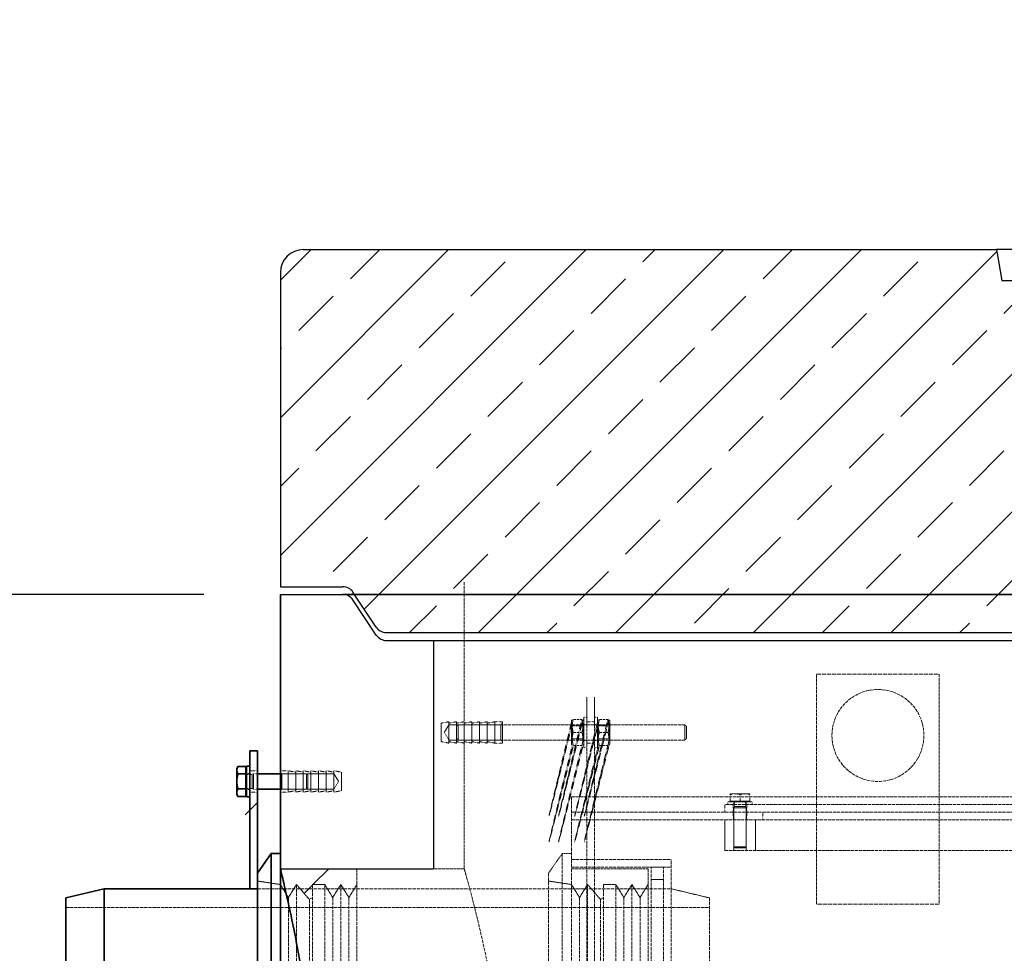
# Model space of a CAD drawing. Units: millimetres. Extents: x -80119 to -76018, y 72667 to 78536.
# Drawn here: x -79231 to -78588, y 77744 to 78354 of the extents above; entities that cross this region are included whole.
import ezdxf

# ---------------------------------------------------------------- set-up
doc = ezdxf.new("R2010")
doc.units = ezdxf.units.MM
doc.linetypes.add('ACAD_ISO10W100', pattern=[18.5, 12, -3, 0.5, -3])
doc.linetypes.add('DASHED', pattern=[0.2068, 0.1655, -0.0413])
for name, color, linetype, lineweight in [('4 WYMIAR', 1, 'Continuous', 9), ('OSIE', 5, 'ACAD_ISO10W100', 15), ('Skrytá (ISO)', 1, 'DASHED', 18), ('Viditelná (ISO)', 7, 'Continuous', 35), ('Šrafy (ISO)', 150, 'Continuous', 9)]:
    doc.layers.add(name, color=color, linetype=linetype, lineweight=lineweight)
for name, color, linetype in [('opis prod', 1, 'Continuous'), ('pokrywy', 3, 'Continuous'), ('unsichtbar', 254, 'Continuous'), ('zbiornik', 3, 'Continuous')]:
    doc.layers.add(name, color=color, linetype=linetype)
doc.dimstyles.new('ISO ZBIORNIKI', dxfattribs={"dimtxt": 50, "dimasz": 50, "dimexe": 15, "dimexo": 50, "dimgap": 20, "dimtad": 1, "dimdec": 0, "dimtxsty": 'Standard', "dimcen": 2.5, "dimclrt": 2, "dimadec": 0, "dimazin": 0, "dimtfac": 1, "dimtdec": 0, "dimtmove": 0, "dimatfit": 3, "dimfxl": 1, "dimarcsym": 0})
pattern_1 = [(45, (-80496.18, 73279.19), (-44.9013, 44.9013), [])]

# ---------------------------------------------------------------- blocks, each defined once
blk = doc.blocks.new('*D154')
at = {"layer": '4 WYMIAR', "color": 0, "lineweight": -2, "transparency": 16777216}
for p, q in [((-79110.7, 77978.5), (-79418.83, 77978.5)), ((-79403.83, 77928.5), (-79403.83, 77636.5)), ((-79110.7, 77586.5), (-79418.83, 77586.5))]:
    blk.add_line(p, q, dxfattribs=at)
at = {"layer": '4 WYMIAR', "color": 0, "transparency": 16777216}
for points in [[(-79412.16, 77928.5), (-79395.5, 77928.5), (-79403.83, 77978.5)], [(-79412.16, 77636.5), (-79395.5, 77636.5), (-79403.83, 77586.5)]]:
    blk.add_solid(points, dxfattribs=at)
at = {"layer": 'Defpoints', "color": 0, "transparency": 16777216}
for p in [(-79060.7, 77978.5), (-79403.83, 77586.5), (-79060.7, 77586.5)]:
    blk.add_point(p, dxfattribs=at)
at = {"layer": '4 WYMIAR', "color": 2, "transparency": 16777216, "insert": (-79448.83, 77782.5), "char_height": 50, "attachment_point": 5, "rotation": 90}
blk.add_mtext('392', dxfattribs=at)
blk = doc.blocks.new('spitzende teil 2_100_L')
at = {"layer": 'zbiornik'}
for p, q in [((0, 0), (40.72, 0)), ((62.63, -26.44), (47.37, -3.56)), ((69.28, -30), (100, -30))]:
    blk.add_line(p, q, dxfattribs=at)
for centre, start, end in [((40.72, -8), 33.69007, 90), ((69.28, -22), 213.69007, 270)]:
    blk.add_arc(centre, 8, start, end, dxfattribs=at)
blk = doc.blocks.new('ausspakerne 625_250')
at = {"layer": 'OSIE'}
blk.add_line((0, 400), (0, -100), dxfattribs=at)
at = {"layer": 'pokrywy'}
for p, q in [((-372.5, 250), (-402.5, 250)), ((-402.5, 250), (-399.14, 229.86)), ((402.5, 250), (372.5, 250)), ((399.14, 229.86), (402.5, 250)), ((-399.14, 229.86), (399.14, 229.86)), ((-312.5, 0), (-312.5, 229.86)), ((312.5, 229.86), (312.5, 0)), ((312.5, 0), (-312.5, 0))]:
    blk.add_line(p, q, dxfattribs=at)
at = {"layer": 'unsichtbar'}
blk.add_line((-372.5, 250), (372.5, 250), dxfattribs=at)
blk = doc.blocks.new('platte neu teil II 1740_625_CEN')
at = {"layer": 'OSIE'}
h = blk.add_hatch(dxfattribs=at)
h.set_pattern_fill('ANSI33', color=256, scale=10, style=0)
h.paths.add_polyline_path([(870, 235, 0.414214), (855, 250), (402.5, 250), (399.14, 229.86), (312.5, 229.86), (312.5, 0), (770, 0), (800.72, 0, 0.250765), (807.37, 3.56), (822.63, 26.44, -0.250765), (829.28, 30), (870, 30)])
h.paths.add_polyline_path([(-312.5, 229.86), (-399.14, 229.86), (-402.5, 250), (-855, 250, 0.414214), (-870, 235), (-870, 30), (-829.28, 30, -0.250765), (-822.63, 26.44), (-807.37, 3.56, 0.250765), (-800.72, 0), (-770, 0), (-312.5, 0)])
at = {"layer": 'pokrywy'}
for p, q in [((-855, 250), (-402.5, 250)), ((-870, 235), (-870, 30)), ((-770, 0), (770, 0))]:
    blk.add_line(p, q, dxfattribs=at)
blk.add_arc((-855, 235), 15, 90, 180, dxfattribs=at)
at = {"layer": 'opis prod'}
blk.add_blockref('ausspakerne 625_250', (0, 0), dxfattribs=at)
at = {"layer": 'pokrywy'}
blk.add_blockref('spitzende teil 2_100_L', (-870, 30), dxfattribs=at)

msp = doc.modelspace()

# ---------------------------------------------------------------- hatches: boundary and pattern name
at = {"layer": 'Šrafy (ISO)'}
h = msp.add_hatch(dxfattribs=at)
h.set_pattern_fill('ANSI31', color=256, scale=508, style=0)
h.set_pattern_definition(pattern_1)
h.paths.add_polyline_path([(-79083.7, 77786.5), (-79075.7, 77786.5), (-79075.7, 77791.5), (-79075.7, 77796.64), (-79075.7, 77849.5), (-79083.7, 77849.5)])
h.paths.add_polyline_path([(-79075.7, 77876.5), (-79083.7, 77876.5), (-79083.7, 77863.5), (-79075.7, 77863.5)])
h = msp.add_hatch(dxfattribs=at)
h.set_pattern_fill('ANSI31', color=256, scale=508, style=0)
h.set_pattern_definition(pattern_1)
h.paths.add_polyline_path([(-79075.7, 77796.64), (-79075.7, 77791.5), (-79060.7, 77789.25), (-79059, 77786.5), (-79055.43, 77780.75), (-79051.87, 77786.5), (-79050.17, 77789.25), (-79047.8, 77786.5), (-79041.77, 77779.5), (-79039.77, 77780.75), (-79039.77, 77786.5), (-79039.77, 77789.25), (-79031.77, 77789.25), (-79030.07, 77786.5), (-79026.51, 77780.75), (-79022.94, 77786.5), (-79021.24, 77789.25), (-79019.53, 77786.5), (-79015.97, 77780.75), (-79012.41, 77786.5), (-79010.7, 77789.25), (-79010.7, 77799.5), (-79060.7, 77799.5), (-79060.7, 77809.5), (-79066.7, 77809.5)])
h.paths.add_polyline_path([(-79075.7, 77381.5), (-79075.7, 77376.35), (-79066.7, 77363.5), (-79060.7, 77363.5), (-79060.7, 77373.5), (-79010.7, 77373.5), (-79010.7, 77383.75), (-79012.41, 77386.5), (-79015.97, 77392.25), (-79019.53, 77386.5), (-79021.24, 77383.75), (-79022.94, 77386.5), (-79026.51, 77392.25), (-79030.07, 77386.5), (-79031.77, 77383.75), (-79039.77, 77383.75), (-79039.77, 77386.5), (-79039.77, 77392.25), (-79041.77, 77393.5), (-79047.8, 77386.5), (-79050.17, 77383.75), (-79051.87, 77386.5), (-79055.43, 77392.25), (-79059, 77386.5), (-79060.7, 77383.75)])

# ---------------------------------------------------------------- linework, layer by layer
at = {"layer": 'Skrytá (ISO)', "ltscale": 12.223297}
msp.add_line((-78940.7, 77986.5), (-78940.7, 77895.5), dxfattribs=at)
at = {"layer": 'Skrytá (ISO)', "ltscale": 16.118633}
for p, q in [((-78710.7, 77926.5), (-78630.7, 77926.5)), ((-78630.7, 77776.5), (-78710.7, 77776.5))]:
    msp.add_line(p, q, dxfattribs=at)
at = {"layer": 'Skrytá (ISO)', "ltscale": 12.088975}
for p, q in [((-78710.7, 77776.5), (-78710.7, 77926.5)), ((-78630.7, 77926.5), (-78630.7, 77776.5)), ((-78860.7, 77831.5), (-78860.7, 77891.5)), ((-78855.7, 77831.5), (-78855.7, 77891.5)), ((-78940.7, 77799.5), (-79060.7, 77799.5))]:
    msp.add_line(p, q, dxfattribs=at)
at = {"layer": 'Skrytá (ISO)', "ltscale": 4.983973}
for p, q in [((-78860.7, 77891.5), (-78860.7, 77911.5)), ((-78855.7, 77911.5), (-78855.7, 77891.5)), ((-78862.7, 77878.5), (-78862.7, 77898.5)), ((-78853.7, 77878.5), (-78853.7, 77898.5))]:
    msp.add_line(p, q, dxfattribs=at)
at = {"layer": 'Skrytá (ISO)', "ltscale": 0.155612}
for p, q in [((-78870.7, 77896.15), (-78870.21, 77897)), ((-78862.7, 77896.15), (-78863.19, 77897)), ((-78853.7, 77896.15), (-78853.21, 77897)), ((-78845.7, 77896.15), (-78846.19, 77897)), ((-78870.7, 77880.85), (-78870.21, 77880)), ((-78862.7, 77880.85), (-78863.19, 77880)), ((-78853.7, 77880.85), (-78853.21, 77880)), ((-78845.7, 77880.85), (-78846.19, 77880))]:
    msp.add_line(p, q, dxfattribs=at)
at = {"layer": 'Skrytá (ISO)', "ltscale": 3.812716}
for p, q in [((-78870.7, 77896.15), (-78870.7, 77880.85)), ((-78845.7, 77880.85), (-78845.7, 77896.15))]:
    msp.add_line(p, q, dxfattribs=at)
at = {"layer": 'Skrytá (ISO)', "ltscale": 0.872484}
for p, q in [((-78869.45, 77897), (-78863.95, 77897)), ((-78846.95, 77897), (-78852.45, 77897)), ((-78869.45, 77888.5), (-78863.95, 77888.5)), ((-78846.95, 77888.5), (-78852.45, 77888.5)), ((-78869.45, 77880), (-78863.95, 77880)), ((-78846.95, 77880), (-78852.45, 77880))]:
    msp.add_line(p, q, dxfattribs=at)
at = {"layer": 'Skrytá (ISO)', "ltscale": 0.317196}
for p, q in [((-78860.7, 77898.5), (-78862.7, 77898.5)), ((-78853.7, 77898.5), (-78855.7, 77898.5)), ((-78860.7, 77893.75), (-78862.7, 77893.75)), ((-78853.7, 77893.75), (-78855.7, 77893.75)), ((-78860.7, 77883.25), (-78862.7, 77883.25)), ((-78860.7, 77878.5), (-78862.7, 77878.5)), ((-78853.7, 77883.25), (-78855.7, 77883.25)), ((-78853.7, 77878.5), (-78855.7, 77878.5)), ((-79080.7, 77861.75), (-79082.7, 77861.75)), ((-79080.7, 77851.25), (-79082.7, 77851.25))]:
    msp.add_line(p, q, dxfattribs=at)
at = {"layer": 'Skrytá (ISO)', "ltscale": 0.808849}
for p, q in [((-78955.7, 77894.5), (-78950.7, 77895.5)), ((-78950.7, 77894.5), (-78945.7, 77895.5)), ((-78945.7, 77894.5), (-78940.7, 77895.5)), ((-78940.7, 77894.5), (-78935.7, 77895.5)), ((-78935.7, 77894.5), (-78930.7, 77895.5)), ((-78930.7, 77894.5), (-78925.7, 77895.5)), ((-78925.7, 77894.5), (-78920.7, 77895.5)), ((-78955.7, 77882.5), (-78950.7, 77881.5)), ((-78950.7, 77882.5), (-78945.7, 77881.5)), ((-78945.7, 77882.5), (-78940.7, 77881.5)), ((-78940.7, 77882.5), (-78935.7, 77881.5)), ((-78935.7, 77882.5), (-78930.7, 77881.5)), ((-78930.7, 77882.5), (-78925.7, 77881.5)), ((-78925.7, 77882.5), (-78920.7, 77881.5)), ((-79050.7, 77862.5), (-79055.7, 77863.5)), ((-79045.7, 77862.5), (-79050.7, 77863.5)), ((-79040.7, 77862.5), (-79045.7, 77863.5)), ((-79035.7, 77862.5), (-79040.7, 77863.5)), ((-79030.7, 77862.5), (-79035.7, 77863.5)), ((-79025.7, 77862.5), (-79030.7, 77863.5)), ((-79020.7, 77862.5), (-79025.7, 77863.5)), ((-79050.7, 77850.5), (-79055.7, 77849.5)), ((-79045.7, 77850.5), (-79050.7, 77849.5)), ((-79040.7, 77850.5), (-79045.7, 77849.5)), ((-79035.7, 77850.5), (-79040.7, 77849.5)), ((-79030.7, 77850.5), (-79035.7, 77849.5)), ((-79025.7, 77850.5), (-79030.7, 77849.5)), ((-79020.7, 77850.5), (-79025.7, 77849.5))]:
    msp.add_line(p, q, dxfattribs=at)
at = {"layer": 'Skrytá (ISO)', "ltscale": 2.990344}
for p, q in [((-78955.7, 77894.5), (-78955.7, 77882.5)), ((-79020.7, 77850.5), (-79020.7, 77862.5))]:
    msp.add_line(p, q, dxfattribs=at)
at = {"layer": 'Skrytá (ISO)', "ltscale": 0.92532}
for p, q in [((-78953.71, 77888.5), (-78950.7, 77893.5)), ((-78953.71, 77888.5), (-78950.7, 77883.5)), ((-79022.7, 77856.5), (-79025.7, 77861.5)), ((-79022.7, 77856.5), (-79025.7, 77851.5))]:
    msp.add_line(p, q, dxfattribs=at)
at = {"layer": 'Skrytá (ISO)', "ltscale": 3.488751}
for p, q in [((-78950.7, 77895.5), (-78950.7, 77881.5)), ((-78945.7, 77895.5), (-78945.7, 77881.5)), ((-78940.7, 77895.5), (-78940.7, 77881.5)), ((-78935.7, 77895.5), (-78935.7, 77881.5)), ((-78930.7, 77895.5), (-78930.7, 77881.5)), ((-78925.7, 77895.5), (-78925.7, 77881.5)), ((-78920.7, 77895.5), (-78920.7, 77881.5)), ((-78915.7, 77895.5), (-78915.7, 77881.5)), ((-79055.7, 77849.5), (-79055.7, 77863.5)), ((-79050.7, 77849.5), (-79050.7, 77863.5)), ((-79045.7, 77849.5), (-79045.7, 77863.5)), ((-79040.7, 77849.5), (-79040.7, 77863.5)), ((-79035.7, 77849.5), (-79035.7, 77863.5)), ((-79030.7, 77849.5), (-79030.7, 77863.5)), ((-79025.7, 77849.5), (-79025.7, 77863.5))]:
    msp.add_line(p, q, dxfattribs=at)
at = {"layer": 'Skrytá (ISO)', "ltscale": 5.393931}
for p, q in [((-78950.7, 77893.5), (-78916.7, 77893.5)), ((-78950.7, 77883.5), (-78916.7, 77883.5)), ((-79025.7, 77861.5), (-79059.7, 77861.5)), ((-79025.7, 77851.5), (-79059.7, 77851.5))]:
    msp.add_line(p, q, dxfattribs=at)
at = {"layer": 'Skrytá (ISO)', "ltscale": 0.224262}
for p, q in [((-78945.7, 77892.5), (-78944.7, 77893.5)), ((-78916.7, 77893.5), (-78915.7, 77894.5)), ((-78795.7, 77892.5), (-78796.7, 77893.5)), ((-78945.7, 77884.5), (-78944.7, 77883.5)), ((-78916.7, 77883.5), (-78915.7, 77882.5)), ((-78795.7, 77884.5), (-78796.7, 77883.5)), ((-79059.7, 77861.5), (-79060.7, 77862.5)), ((-79059.7, 77851.5), (-79060.7, 77850.5))]:
    msp.add_line(p, q, dxfattribs=at)
at = {"layer": 'Skrytá (ISO)', "ltscale": 2.491936}
for p, q in [((-78944.7, 77893.5), (-78944.7, 77883.5)), ((-78916.7, 77883.5), (-78916.7, 77893.5)), ((-78796.7, 77883.5), (-78796.7, 77893.5)), ((-79078.2, 77851.5), (-79078.2, 77861.5)), ((-79059.7, 77861.5), (-79059.7, 77851.5)), ((-79043.62, 77851.5), (-79043.62, 77861.5))]:
    msp.add_line(p, q, dxfattribs=at)
at = {"layer": 'Skrytá (ISO)', "ltscale": 11.927789}
for p, q in [((-78796.7, 77893.5), (-78944.7, 77893.5)), ((-78796.7, 77883.5), (-78944.7, 77883.5))]:
    msp.add_line(p, q, dxfattribs=at)
at = {"layer": 'Skrytá (ISO)', "ltscale": 0.79314}
for p, q in [((-78915.7, 77895.5), (-78920.7, 77895.5)), ((-78855.7, 77895.5), (-78860.7, 77895.5)), ((-78915.7, 77881.5), (-78920.7, 77881.5)), ((-78855.7, 77881.5), (-78860.7, 77881.5)), ((-79080.7, 77863.5), (-79075.7, 77863.5)), ((-79060.7, 77863.5), (-79055.7, 77863.5)), ((-79080.7, 77849.5), (-79075.7, 77849.5)), ((-79060.7, 77849.5), (-79055.7, 77849.5)), ((-78770.7, 77836.5), (-78770.7, 77841.5)), ((-78765.2, 77836.5), (-78765.2, 77841.5)), ((-78756.2, 77836.5), (-78756.2, 77841.5)), ((-78855.7, 77836.5), (-78855.7, 77831.5)), ((-78765.2, 77831.5), (-78765.2, 77836.5)), ((-78756.2, 77831.5), (-78756.2, 77836.5)), ((-78745.7, 77836.5), (-78745.7, 77831.5)), ((-78855.7, 77831.5), (-78860.7, 77831.5)), ((-78860.7, 77805.5), (-78855.7, 77805.5))]:
    msp.add_line(p, q, dxfattribs=at)
at = {"layer": 'Skrytá (ISO)', "ltscale": 0.148632}
for p, q in [((-78870.23, 77892.68), (-78870.7, 77893.5)), ((-78863.17, 77892.68), (-78862.7, 77893.5)), ((-78853.23, 77892.68), (-78853.7, 77893.5)), ((-78846.17, 77892.68), (-78845.7, 77893.5)), ((-78870.23, 77884.31), (-78870.7, 77883.5)), ((-78863.17, 77884.31), (-78862.7, 77883.5)), ((-78853.23, 77884.31), (-78853.7, 77883.5)), ((-78846.17, 77884.31), (-78845.7, 77883.5))]:
    msp.add_line(p, q, dxfattribs=at)
at = {"layer": 'Skrytá (ISO)', "ltscale": 2.08723}
for p, q in [((-78870.23, 77884.31), (-78870.23, 77892.68)), ((-78863.17, 77892.68), (-78863.17, 77884.31)), ((-78853.23, 77884.31), (-78853.23, 77892.68)), ((-78846.17, 77892.68), (-78846.17, 77884.31))]:
    msp.add_line(p, q, dxfattribs=at)
at = {"layer": 'Skrytá (ISO)', "ltscale": 1.120351}
for p, q in [((-78870.23, 77892.68), (-78863.17, 77892.68)), ((-78846.17, 77892.68), (-78853.23, 77892.68)), ((-78870.23, 77884.31), (-78863.17, 77884.31)), ((-78846.17, 77884.31), (-78853.23, 77884.31))]:
    msp.add_line(p, q, dxfattribs=at)
at = {"layer": 'Skrytá (ISO)', "ltscale": 1.993529}
for p, q in [((-78795.7, 77892.5), (-78795.7, 77884.5)), ((-78764.7, 77839.35), (-78756.7, 77839.35)), ((-78764.7, 77813.86), (-78756.7, 77813.86))]:
    msp.add_line(p, q, dxfattribs=at)
at = {"layer": 'Skrytá (ISO)', "ltscale": 11.0144}
msp.add_line((-78940.7, 77881.5), (-78940.7, 77799.5), dxfattribs=at)
at = {"layer": 'Skrytá (ISO)', "ltscale": 0.567816}
for p, q in [((-79082.7, 77861.09), (-79079.12, 77861.09)), ((-79082.7, 77851.9), (-79079.12, 77851.9))]:
    msp.add_line(p, q, dxfattribs=at)
at = {"layer": 'Skrytá (ISO)', "ltscale": 0.159473}
for p, q in [((-79079.12, 77861.09), (-79078.2, 77861.5)), ((-79079.12, 77851.9), (-79078.2, 77851.5))]:
    msp.add_line(p, q, dxfattribs=at)
at = {"layer": 'Skrytá (ISO)', "ltscale": 2.289608}
msp.add_line((-79079.12, 77851.9), (-79079.12, 77861.09), dxfattribs=at)
at = {"layer": 'Skrytá (ISO)', "ltscale": 0.39652}
for p, q in [((-79078.2, 77861.5), (-79075.7, 77861.5)), ((-79078.2, 77851.5), (-79075.7, 77851.5))]:
    msp.add_line(p, q, dxfattribs=at)
at = {"layer": 'Skrytá (ISO)', "ltscale": 2.709563}
for p, q in [((-79060.7, 77861.5), (-79043.62, 77861.5)), ((-79060.7, 77851.5), (-79043.62, 77851.5))]:
    msp.add_line(p, q, dxfattribs=at)
at = {"layer": 'Skrytá (ISO)', "ltscale": 0.206364}
for p, q in [((-79042.7, 77860.58), (-79043.62, 77861.5)), ((-79042.7, 77852.42), (-79043.62, 77851.5))]:
    msp.add_line(p, q, dxfattribs=at)
at = {"layer": 'Skrytá (ISO)', "ltscale": 2.033314}
msp.add_line((-79042.7, 77860.58), (-79042.7, 77852.42), dxfattribs=at)
at = {"layer": 'Skrytá (ISO)', "ltscale": 13.318021}
msp.add_line((-78870.7, 77846.5), (-78870.7, 77251.6), dxfattribs=at)
at = {"layer": 'Skrytá (ISO)', "ltscale": 13.048417}
for p, q in [((-78870.7, 77846.5), (-77510.7, 77846.5)), ((-77510.7, 77836.5), (-78870.7, 77836.5)), ((-78870.7, 77831.5), (-77510.7, 77831.5))]:
    msp.add_line(p, q, dxfattribs=at)
at = {"layer": 'Skrytá (ISO)', "ltscale": 1.079782}
for p, q in [((-78763.95, 77848.4), (-78767.2, 77848.4)), ((-78757.45, 77848.4), (-78763.95, 77848.4)), ((-78754.2, 77848.4), (-78757.45, 77848.4))]:
    msp.add_line(p, q, dxfattribs=at)
at = {"layer": 'Skrytá (ISO)', "ltscale": 0.653441}
for p, q in [((-78767.2, 77843.7), (-78767.2, 77847.82)), ((-78760.7, 77843.7), (-78760.7, 77847.82)), ((-78754.2, 77843.7), (-78754.2, 77847.82))]:
    msp.add_line(p, q, dxfattribs=at)
at = {"layer": 'Skrytá (ISO)', "ltscale": 12.82164}
for p, q in [((-78070.7, 77841.5), (-78770.7, 77841.5)), ((-78770.7, 77811.5), (-78070.7, 77811.5))]:
    msp.add_line(p, q, dxfattribs=at)
at = {"layer": 'Skrytá (ISO)', "ltscale": 3.987158}
msp.add_line((-78768.7, 77843.1), (-78752.7, 77843.1), dxfattribs=at)
at = {"layer": 'Skrytá (ISO)', "ltscale": 0.253737}
for p, q in [((-78768.7, 77841.5), (-78768.7, 77843.1)), ((-78764.9, 77841.5), (-78764.9, 77843.1)), ((-78756.5, 77841.5), (-78756.5, 77843.1)), ((-78752.7, 77841.5), (-78752.7, 77843.1))]:
    msp.add_line(p, q, dxfattribs=at)
at = {"layer": 'Skrytá (ISO)', "ltscale": 1.190641}
for p, q in [((-78760.7, 77843.7), (-78767.2, 77843.7)), ((-78754.2, 77843.7), (-78760.7, 77843.7))]:
    msp.add_line(p, q, dxfattribs=at)
at = {"layer": 'Skrytá (ISO)', "ltscale": 0.095105}
for p, q in [((-78766.4, 77843.7), (-78766.4, 77843.1)), ((-78755, 77843.7), (-78755, 77843.1))]:
    msp.add_line(p, q, dxfattribs=at)
at = {"layer": 'Skrytá (ISO)', "ltscale": 0.13288}
for p, q in [((-78764.36, 77840.11), (-78764.7, 77839.35)), ((-78757.04, 77840.11), (-78756.7, 77839.35))]:
    msp.add_line(p, q, dxfattribs=at)
at = {"layer": 'Skrytá (ISO)', "ltscale": 4.04274}
for p, q in [((-78764.7, 77839.35), (-78764.7, 77813.86)), ((-78756.7, 77839.35), (-78756.7, 77813.86))]:
    msp.add_line(p, q, dxfattribs=at)
at = {"layer": 'Skrytá (ISO)', "ltscale": 0.473161}
for p, q in [((-78764.36, 77843.1), (-78764.36, 77840.11)), ((-78757.04, 77843.1), (-78757.04, 77840.11))]:
    msp.add_line(p, q, dxfattribs=at)
at = {"layer": 'Skrytá (ISO)', "ltscale": 1.824922}
msp.add_line((-78764.36, 77840.11), (-78757.04, 77840.11), dxfattribs=at)
at = {"layer": 'Skrytá (ISO)', "ltscale": 13.206085}
for p, q in [((-78860.7, 77831.5), (-78860.7, 77241.6)), ((-78855.7, 77831.5), (-78855.7, 77241.6))]:
    msp.add_line(p, q, dxfattribs=at)
at = {"layer": 'Skrytá (ISO)', "ltscale": 3.172859}
for p, q in [((-78770.7, 77811.5), (-78770.7, 77831.5)), ((-78764.7, 77811.5), (-78764.7, 77831.5)), ((-78756.7, 77811.5), (-78756.7, 77831.5)), ((-78750.7, 77831.5), (-78750.7, 77811.5))]:
    msp.add_line(p, q, dxfattribs=at)
at = {"layer": 'Skrytá (ISO)', "ltscale": 0.171955}
for p, q in [((-78763.94, 77813.1), (-78764.7, 77813.86)), ((-78757.47, 77813.1), (-78756.7, 77813.86))]:
    msp.add_line(p, q, dxfattribs=at)
at = {"layer": 'Skrytá (ISO)', "ltscale": 1.611344}
msp.add_line((-78757.47, 77813.1), (-78763.94, 77813.1), dxfattribs=at)
at = {"layer": 'Skrytá (ISO)', "ltscale": 2.489249}
msp.add_line((-78885.7, 77796.64), (-78876.7, 77809.5), dxfattribs=at)
at = {"layer": 'Skrytá (ISO)', "ltscale": 12.832175}
msp.add_line((-78876.7, 77809.5), (-78876.7, 77363.5), dxfattribs=at)
at = {"layer": 'Skrytá (ISO)', "ltscale": 0.951788}
msp.add_line((-78870.7, 77809.5), (-78876.7, 77809.5), dxfattribs=at)
at = {"layer": 'Skrytá (ISO)', "ltscale": 13.09639}
for p, q in [((-78870.7, 77805.5), (-78805.7, 77805.5)), ((-78870.7, 77800.5), (-78805.7, 77800.5))]:
    msp.add_line(p, q, dxfattribs=at)
at = {"layer": 'Skrytá (ISO)', "ltscale": 13.544221}
for p, q in [((-78818.7, 77586.53), (-78818.7, 77800.5)), ((-78810.7, 77586.53), (-78810.7, 77800.5))]:
    msp.add_line(p, q, dxfattribs=at)
at = {"layer": 'Skrytá (ISO)', "ltscale": 1.269084}
for p, q in [((-78818.7, 77800.5), (-78810.7, 77800.5)), ((-79031.77, 77789.25), (-79039.77, 77789.25)), ((-78841.77, 77789.25), (-78849.77, 77789.25)), ((-78818.7, 77792.5), (-78810.7, 77792.5))]:
    msp.add_line(p, q, dxfattribs=at)
at = {"layer": 'Skrytá (ISO)', "ltscale": 12.962067}
msp.add_line((-78805.7, 77432.59), (-78805.7, 77805.5), dxfattribs=at)
at = {"layer": 'Skrytá (ISO)', "ltscale": 10.074145}
for p, q in [((-79010.7, 77799.5), (-79060.7, 77799.5)), ((-78820.7, 77799.5), (-78870.7, 77799.5))]:
    msp.add_line(p, q, dxfattribs=at)
at = {"layer": 'Skrytá (ISO)', "ltscale": 12.840396}
for p, q in [((-79010.7, 77799.5), (-79010.7, 77373.5)), ((-78820.7, 77799.5), (-78820.7, 77373.5))]:
    msp.add_line(p, q, dxfattribs=at)
at = {"layer": 'Skrytá (ISO)', "ltscale": 13.301805}
msp.add_line((-78885.7, 77796.64), (-78885.7, 77376.35), dxfattribs=at)
at = {"layer": 'Skrytá (ISO)', "ltscale": 2.406242}
for p, q in [((-79060.7, 77789.25), (-79075.7, 77791.5)), ((-78870.7, 77789.25), (-78885.7, 77791.5))]:
    msp.add_line(p, q, dxfattribs=at)
at = {"layer": 'Skrytá (ISO)', "ltscale": 1.58638}
for p, q in [((-79055.43, 77780.75), (-79060.7, 77789.25)), ((-79055.43, 77780.75), (-79050.17, 77789.25)), ((-79026.51, 77780.75), (-79031.77, 77789.25)), ((-79026.51, 77780.75), (-79021.24, 77789.25)), ((-79015.97, 77780.75), (-79021.24, 77789.25)), ((-79015.97, 77780.75), (-79010.7, 77789.25)), ((-78865.43, 77780.75), (-78870.7, 77789.25)), ((-78865.43, 77780.75), (-78860.17, 77789.25)), ((-78836.51, 77780.75), (-78841.77, 77789.25)), ((-78836.51, 77780.75), (-78831.24, 77789.25)), ((-78825.97, 77780.75), (-78831.24, 77789.25)), ((-78825.97, 77780.75), (-78820.7, 77789.25))]:
    msp.add_line(p, q, dxfattribs=at)
at = {"layer": 'Skrytá (ISO)', "ltscale": 12.833613}
for p, q in [((-79050.17, 77789.25), (-79050.17, 77383.75)), ((-79039.77, 77789.25), (-79039.77, 77383.75)), ((-79031.77, 77789.25), (-79031.77, 77383.75)), ((-79021.24, 77789.25), (-79021.24, 77383.75)), ((-78860.17, 77789.25), (-78860.17, 77383.75)), ((-78849.77, 77789.25), (-78849.77, 77383.75)), ((-78841.77, 77789.25), (-78841.77, 77383.75)), ((-78831.24, 77789.25), (-78831.24, 77383.75))]:
    msp.add_line(p, q, dxfattribs=at)
at = {"layer": 'Skrytá (ISO)', "ltscale": 2.04089}
for p, q in [((-79041.77, 77779.5), (-79050.17, 77789.25)), ((-78851.77, 77779.5), (-78860.17, 77789.25))]:
    msp.add_line(p, q, dxfattribs=at)
at = {"layer": 'Skrytá (ISO)', "ltscale": 13.600097}
msp.add_line((-79075.7, 77786.5), (-78805.7, 77786.5), dxfattribs=at)
at = {"layer": 'Skrytá (ISO)', "ltscale": 12.942719}
for p, q in [((-79055.43, 77780.75), (-79055.43, 77392.25)), ((-79026.51, 77780.75), (-79026.51, 77392.25)), ((-79015.97, 77780.75), (-79015.97, 77392.25)), ((-78865.43, 77780.75), (-78865.43, 77392.25)), ((-78836.51, 77780.75), (-78836.51, 77392.25)), ((-78825.97, 77780.75), (-78825.97, 77392.25))]:
    msp.add_line(p, q, dxfattribs=at)
at = {"layer": 'Skrytá (ISO)', "ltscale": 0.37407}
for p, q in [((-79041.77, 77779.5), (-79039.77, 77780.75)), ((-78851.77, 77779.5), (-78849.77, 77780.75))]:
    msp.add_line(p, q, dxfattribs=at)
at = {"layer": 'Skrytá (ISO)', "ltscale": 4.078726}
msp.add_line((-78780.7, 77780.5), (-78805.7, 77786.5), dxfattribs=at)
at = {"layer": 'Skrytá (ISO)', "ltscale": 12.926062}
msp.add_line((-78780.7, 77780.5), (-78780.7, 77392.5), dxfattribs=at)
at = {"layer": 'Skrytá (ISO)', "ltscale": 13.018896}
msp.add_line((-79200.7, 77774.2), (-78780.7, 77774.2), dxfattribs=at)
at = {"layer": 'Skrytá (ISO)', "ltscale": 12.859432}
for p, q in [((-79041.77, 77779.5), (-79041.77, 77393.5)), ((-78851.77, 77779.5), (-78851.77, 77393.5))]:
    msp.add_line(p, q, dxfattribs=at)
at = {"layer": 'Skrytá (ISO)', "ltscale": 12.659545}
msp.add_circle((-78670.7, 77886.5), 30, dxfattribs=at)
at = {"layer": 'Skrytá (ISO)', "ltscale": 0.790396}
for points, weights in [([(-78870.21, 77897), (-78900.33, 77772.78), (-78869.45, 77897)], [1.07735026919, 1.07735026919, 1]), ([(-78863.95, 77897), (-78894.07, 77772.78), (-78863.19, 77897)], [1, 1.07735026919, 1.07735026919]), ([(-78853.21, 77897), (-78883.82, 77772.78), (-78852.45, 77897)], [1.07735026919, 1.07735026919, 1]), ([(-78846.95, 77897), (-78877.56, 77772.78), (-78846.19, 77897)], [1, 1.07735026919, 1.07735026919]), ([(-78869.45, 77880), (-78900.33, 77756.27), (-78870.21, 77880)], [1, 1.07735026919, 1.07735026919]), ([(-78863.19, 77880), (-78894.07, 77756.27), (-78863.95, 77880)], [1.07735026919, 1.07735026919, 1]), ([(-78852.45, 77880), (-78883.82, 77756.27), (-78853.21, 77880)], [1, 1.07735026919, 1.07735026919]), ([(-78846.19, 77880), (-78877.56, 77756.27), (-78846.95, 77880)], [1.07735026919, 1.07735026919, 1])]:
    msp.add_rational_spline(points, weights, degree=2, dxfattribs=at)
at = {"layer": 'Skrytá (ISO)', "ltscale": 1.580936}
for points in [[(-78869.45, 77897), (-78870.87, 77892.75), (-78869.45, 77888.5)], [(-78863.95, 77888.5), (-78862.54, 77892.75), (-78863.95, 77897)], [(-78852.45, 77897), (-78853.87, 77892.75), (-78852.45, 77888.5)], [(-78846.95, 77888.5), (-78845.54, 77892.75), (-78846.95, 77897)], [(-78869.45, 77888.5), (-78870.87, 77884.25), (-78869.45, 77880)], [(-78863.95, 77880), (-78862.54, 77884.25), (-78863.95, 77888.5)], [(-78852.45, 77888.5), (-78853.87, 77884.25), (-78852.45, 77880)], [(-78846.95, 77880), (-78845.54, 77884.25), (-78846.95, 77888.5)]]:
    msp.add_rational_spline(points, [1, 1.15470053838, 1], degree=2, dxfattribs=at)
at = {"layer": 'Skrytá (ISO)', "ltscale": 0.604396}
for points in [[(-78763.95, 77848.4), (-78765.46, 77848.4), (-78767.2, 77847.82)], [(-78767.2, 77847.82), (-78767.2, 77848.4), (-78767.2, 77848.4)], [(-78760.7, 77847.82), (-78762.44, 77848.4), (-78763.95, 77848.4)], [(-78757.45, 77848.4), (-78758.96, 77848.4), (-78760.7, 77847.82)], [(-78754.2, 77847.82), (-78755.94, 77848.4), (-78757.45, 77848.4)], [(-78754.2, 77848.4), (-78754.2, 77848.4), (-78754.2, 77847.82)]]:
    msp.add_rational_spline(points, [1, 1.0379548493, 1], degree=2, dxfattribs=at)
at = {"layer": 'Skrytá (ISO)', "ltscale": 12.907513}
msp.add_open_spline([(-78940.7, 77373.5), (-78940.7, 77373.5), (-78940.61, 77373.82), (-78940.24, 77375.14), (-78939.95, 77376.15), (-78938.82, 77380.22), (-78937.67, 77384.35), (-78934.8, 77395.24), (-78933.07, 77402.01), (-78929.34, 77417.62), (-78927.35, 77426.47), (-78923.49, 77445.3), (-78921.49, 77455.94), (-78917.7, 77479.12), (-78915.93, 77491.67), (-78912.97, 77517.89), (-78911.78, 77531.58), (-78910.6, 77552.26), (-78910.31, 77559.18), (-78909.92, 77572.93), (-78909.82, 77579.77), (-78909.82, 77593.22), (-78909.92, 77600.06), (-78910.31, 77613.81), (-78910.6, 77620.73), (-78911.78, 77641.42), (-78912.97, 77655.11), (-78915.93, 77681.32), (-78917.7, 77693.87), (-78921.49, 77717.06), (-78923.49, 77727.7), (-78927.35, 77746.52), (-78929.34, 77755.37), (-78933.07, 77770.98), (-78934.8, 77777.75), (-78937.67, 77788.64), (-78938.82, 77792.77), (-78939.95, 77796.84), (-78940.24, 77797.85), (-78940.61, 77799.18), (-78940.7, 77799.5), (-78940.7, 77799.5)], degree=3, knots=[32.286259, 32.286259, 32.286259, 32.286259, 34.303911, 34.303911, 36.321563, 36.321563, 40.356867, 40.356867, 44.392171, 44.392171, 48.427475, 48.427475, 52.463736, 52.463736, 56.499996, 56.499996, 60.536257, 60.536257, 62.554387, 62.554387, 64.572518, 64.572518, 66.590648, 66.590648, 68.608779, 68.608779, 72.645039, 72.645039, 76.6813, 76.6813, 80.717561, 80.717561, 84.752865, 84.752865, 88.788169, 88.788169, 92.823473, 92.823473, 94.841125, 94.841125, 96.858777, 96.858777, 96.858777, 96.858777], dxfattribs=at)
at = {"layer": 'Viditelná (ISO)'}
for p, q in [((-79080.7, 77876.5), (-79075.7, 77876.5)), ((-79080.7, 77876.5), (-79080.7, 77786.5)), ((-79075.7, 77795.69), (-79075.7, 77876.5)), ((-79089.1, 77865), (-79088.34, 77866.31)), ((-79089.1, 77865), (-79089.1, 77863.86)), ((-79083.3, 77866.31), (-79088.34, 77866.31)), ((-79083.3, 77866.31), (-79083.3, 77861.4)), ((-79083.3, 77864.2), (-79082.7, 77864.2)), ((-79082.7, 77846.5), (-79082.7, 77866.5)), ((-79080.7, 77866.5), (-79082.7, 77866.5)), ((-79089.1, 77863.86), (-79089.1, 77856.5)), ((-79083.3, 77861.4), (-79088.34, 77861.4)), ((-79083.3, 77861.4), (-79083.3, 77851.59)), ((-79075.7, 77861.5), (-79060.7, 77861.5)), ((-79060.7, 77849.5), (-79060.7, 77863.5)), ((-79089.1, 77856.5), (-79089.1, 77849.14)), ((-79083.3, 77851.59), (-79088.34, 77851.59)), ((-79083.3, 77851.59), (-79083.3, 77846.68)), ((-79075.7, 77851.5), (-79060.7, 77851.5)), ((-79089.1, 77849.14), (-79089.1, 77848)), ((-79089.1, 77848), (-79088.34, 77846.68)), ((-79083.3, 77846.68), (-79088.34, 77846.68)), ((-79083.3, 77848.8), (-79082.7, 77848.8)), ((-79080.7, 77846.5), (-79082.7, 77846.5)), ((-79060.7, 77849.5), (-79060.7, 77809.5)), ((-79075.7, 77796.64), (-79066.7, 77809.5)), ((-79066.7, 77809.5), (-79066.7, 77363.5)), ((-79060.7, 77809.5), (-79066.7, 77809.5)), ((-79060.7, 77809.5), (-79060.7, 77363.5)), ((-79075.7, 77795.69), (-79075.7, 77377.3)), ((-79200.7, 77780.5), (-79175.7, 77786.5)), ((-79200.7, 77392.5), (-79200.7, 77780.5)), ((-79175.7, 77786.5), (-79175.7, 77386.5)), ((-79175.7, 77786.5), (-79080.7, 77786.5)), ((-79080.7, 77786.5), (-79075.7, 77786.5))]:
    msp.add_line(p, q, dxfattribs=at)
for points in [[(-79088.34, 77866.31), (-79089.1, 77865), (-79089.1, 77863.86)], [(-79089.1, 77863.86), (-79089.1, 77862.72), (-79088.34, 77861.4)], [(-79088.34, 77861.4), (-79089.1, 77858.77), (-79089.1, 77856.5)], [(-79089.1, 77856.5), (-79089.1, 77854.22), (-79088.34, 77851.59)], [(-79088.34, 77851.59), (-79089.1, 77850.27), (-79089.1, 77849.14)], [(-79089.1, 77849.14), (-79089.1, 77848), (-79088.34, 77846.68)]]:
    msp.add_rational_spline(points, [1, 1.0379548493, 1], degree=2, dxfattribs=at)
msp.add_open_spline([(-79060.7, 77799.5), (-79060.7, 77799.5), (-79060.62, 77799.18), (-79060.3, 77797.85), (-79060.06, 77796.85), (-79059.08, 77792.79), (-79058.1, 77788.66), (-79055.62, 77777.78), (-79054.14, 77771.01), (-79050.93, 77755.39), (-79049.22, 77746.53), (-79045.91, 77727.68), (-79044.19, 77717.03), (-79040.95, 77693.83), (-79039.43, 77681.27), (-79036.91, 77655.05), (-79035.9, 77641.36), (-79034.89, 77620.69), (-79034.64, 77613.78), (-79034.31, 77600.04), (-79034.23, 77593.21), (-79034.23, 77579.78), (-79034.31, 77572.95), (-79034.64, 77559.21), (-79034.89, 77552.3), (-79035.9, 77531.63), (-79036.91, 77517.94), (-79039.43, 77491.72), (-79040.95, 77479.17), (-79044.19, 77455.96), (-79045.91, 77445.31), (-79049.22, 77426.46), (-79050.93, 77417.61), (-79054.14, 77401.99), (-79055.62, 77395.22), (-79058.1, 77384.33), (-79059.08, 77380.2), (-79060.06, 77376.14), (-79060.3, 77375.14), (-79060.62, 77373.82), (-79060.7, 77373.5), (-79060.7, 77373.5)], degree=3, knots=[32.235298, 32.235298, 32.235298, 32.235298, 34.249875, 34.249875, 36.264451, 36.264451, 40.293605, 40.293605, 44.322759, 44.322759, 48.351913, 48.351913, 52.381583, 52.381583, 56.411254, 56.411254, 60.440925, 60.440925, 62.45576, 62.45576, 64.470595, 64.470595, 66.485431, 66.485431, 68.500266, 68.500266, 72.529937, 72.529937, 76.559607, 76.559607, 80.589278, 80.589278, 84.618432, 84.618432, 88.647586, 88.647586, 92.676739, 92.676739, 94.691316, 94.691316, 96.705893, 96.705893, 96.705893, 96.705893], dxfattribs=at)
at = {"layer": 'zbiornik'}
for p, q in [((-79060.7, 77978.5), (-79019.98, 77978.5)), ((-79060.7, 77799.5), (-79060.7, 77978.5)), ((-79060.7, 77978.5), (-79060.7, 77799.5)), ((-79060.7, 77978.5), (-78190.7, 77978.5)), ((-77361.42, 77978.5), (-79019.98, 77978.5)), ((-78998.08, 77952.06), (-79013.33, 77974.93)), ((-78991.42, 77948.5), (-78960.7, 77948.5)), ((-78960.7, 77948.5), (-78960.7, 77799.5)), ((-78960.7, 77948.5), (-77420.7, 77948.5)), ((-79060.7, 77799.5), (-78960.7, 77799.5))]:
    msp.add_line(p, q, dxfattribs=at)
for centre, start, end in [((-79019.98, 77970.5), 33.69007, 90), ((-78991.42, 77956.5), 213.69007, 270)]:
    msp.add_arc(centre, 8, start, end, dxfattribs=at)

# ---------------------------------------------------------------- block references
at = {"layer": 'opis prod'}
msp.add_blockref('platte neu teil II 1740_625_CEN', (-78190.7, 77953.6), dxfattribs=at)

# ---------------------------------------------------------------- dimensions: what is measured, and where the dimension line sits
at = {"layer": '4 WYMIAR'}
dim = msp.add_linear_dim(base=(-79403.83, 77586.5), p1=(-79060.7, 77978.5), p2=(-79060.7, 77586.5), angle=90, dimstyle='ISO ZBIORNIKI', dxfattribs=at)
dim.commit()
dim.dimension.update_dxf_attribs({"geometry": '*D154', "text_midpoint": (-79448.83, 77782.5)})

doc.saveas('drawing.dxf')
